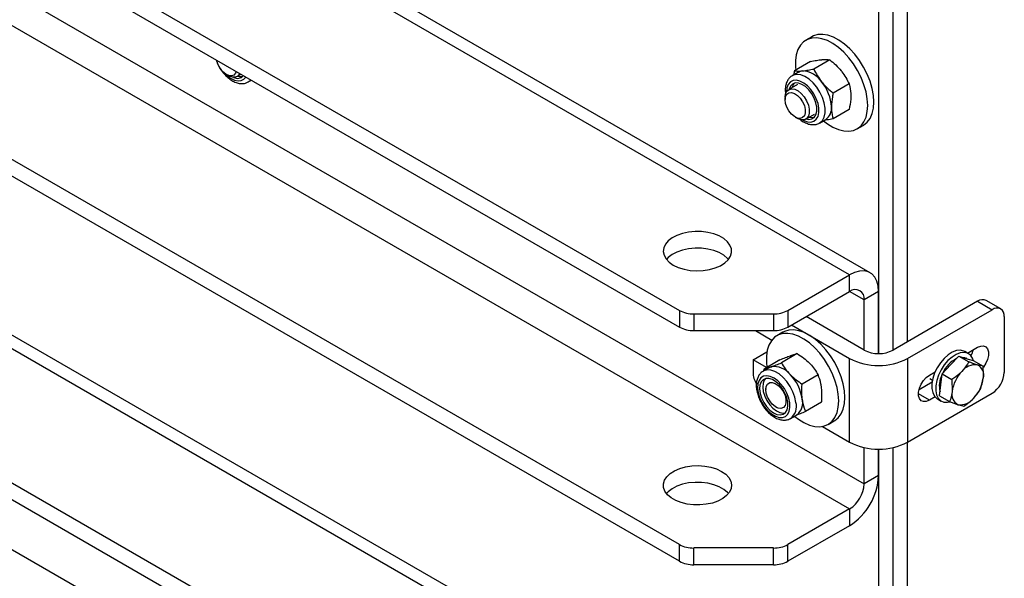
# Model space of a CAD drawing. Units: millimetres. Extents: x 8 to 201, y 4 to 288.
# Drawn here: x 162 to 171, y 108 to 114 of the extents above; entities that cross this region are included whole.
import ezdxf

# ---------------------------------------------------------------- set-up
doc = ezdxf.new("R2010")
doc.units = ezdxf.units.MM

msp = doc.modelspace()

# ---------------------------------------------------------------- linework, layer by layer
at = {"color": 7, "linetype": 'Continuous', "lineweight": 25}
for p, q in [((169.85203, 111.47722), (143.92478, 126.4447)), ((169.65205, 111.45741), (143.7248, 126.42489)), ((143.12341, 125.46582), (167.99069, 111.11024)), ((143.12341, 125.30251), (167.99069, 110.94693)), ((143.86622, 124.38353), (169.79347, 109.41605)), ((143.7248, 124.13858), (169.65205, 109.1711)), ((167.99069, 108.82392), (143.12341, 123.1795)), ((167.99069, 108.66062), (143.12341, 123.01619)), ((169.65205, 106.01381), (143.7248, 120.98129)), ((169.85203, 106.03361), (143.92478, 121.00109)), ((143.12341, 120.02221), (167.99069, 105.66663)), ((143.12341, 119.8589), (167.99069, 105.50332)), ((143.86622, 118.93992), (169.79347, 103.97244)), ((170.07631, 110.72251), (170.07631, 115.21522)), ((170.21773, 110.80415), (170.21773, 115.26794)), ((169.93489, 115.2003), (169.93489, 110.6887)), ((169.28421, 113.78203), (169.22529, 113.74801)), ((169.26987, 113.53983), (169.11404, 113.44988)), ((169.45843, 113.55669), (169.30261, 113.46674)), ((163.57091, 113.4119), (163.59042, 113.40063)), ((163.67377, 113.39237), (163.71419, 113.4157)), ((169.15244, 113.43653), (169.09179, 113.40152)), ((163.78407, 113.34058), (163.81419, 113.35797)), ((169.14178, 113.31491), (169.05791, 113.26649)), ((169.64699, 113.32212), (169.49117, 113.23217)), ((169.02338, 113.19018), (169.02338, 113.16765)), ((169.1217, 112.99734), (169.14121, 112.98607)), ((169.22456, 112.97781), (169.30844, 113.02623)), ((169.64699, 113.07069), (169.49117, 112.98074)), ((169.35843, 112.93962), (169.41909, 112.97464)), ((169.72525, 112.88196), (169.78417, 112.91598)), ((169.05066, 111.11024), (169.65205, 111.45741)), ((169.65205, 111.2941), (169.65205, 111.45741)), ((169.05066, 110.94693), (169.65205, 111.2941)), ((169.79347, 111.21244), (169.65202, 111.29409)), ((169.93489, 111.29408), (169.79347, 111.21244)), ((169.93489, 110.6887), (169.93489, 111.29408)), ((169.79347, 110.72251), (169.79347, 111.21244)), ((170.90127, 111.19875), (170.07631, 110.72251)), ((170.90127, 111.19875), (171.04269, 111.11711)), ((171.12602, 111.12536), (170.98459, 111.207)), ((167.99069, 111.11024), (167.99069, 110.94693)), ((168.13211, 111.07642), (168.90924, 111.07642)), ((168.13211, 111.07642), (168.13211, 110.91311)), ((168.90924, 111.07642), (168.90924, 110.91311)), ((169.05066, 111.11024), (169.05066, 110.94693)), ((170.21773, 110.64087), (171.04269, 111.11711)), ((169.79347, 110.72251), (169.22769, 111.04913)), ((171.16054, 111.04905), (171.16054, 110.50469)), ((168.13211, 110.91311), (168.90924, 110.91311)), ((168.73255, 110.91311), (168.89335, 110.82029)), ((169.00137, 110.89694), (168.94245, 110.86292)), ((169.08627, 110.96749), (169.65205, 110.64087)), ((168.70924, 110.62717), (168.84488, 110.70548)), ((169.14156, 110.68816), (168.98573, 110.59821)), ((170.81303, 110.6867), (170.77532, 110.70847)), ((170.8026, 110.69272), (170.90127, 110.74968)), ((168.70924, 110.62717), (168.70924, 110.50469)), ((168.84036, 110.55148), (168.70924, 110.62717)), ((168.97233, 110.62766), (168.8165, 110.5377)), ((169.65205, 109.82433), (169.65205, 110.64087)), ((170.21773, 110.64087), (170.21773, 109.82433)), ((170.63535, 110.57733), (170.7171, 110.66352)), ((170.7171, 110.66352), (170.8142, 110.60747)), ((170.7171, 110.66352), (170.78723, 110.64175)), ((170.78723, 110.64175), (170.85735, 110.61998)), ((170.79513, 110.6393), (170.78803, 110.6434)), ((170.85735, 110.61998), (170.95445, 110.56393)), ((168.8696, 110.55145), (168.80895, 110.51643)), ((168.816, 110.52051), (168.8165, 110.5377)), ((168.8696, 110.55145), (168.88428, 110.55823)), ((170.42986, 110.47754), (170.48609, 110.51)), ((170.5536, 110.49113), (170.63535, 110.57733)), ((170.95445, 110.56393), (170.89801, 110.5778)), ((169.34482, 110.48068), (169.18899, 110.39073)), ((170.32986, 110.33813), (170.45677, 110.4114)), ((170.43391, 110.44369), (170.45985, 110.42872)), ((170.54197, 110.38316), (170.5536, 110.49113)), ((170.5536, 110.49113), (170.65069, 110.43508)), ((170.65069, 110.43508), (170.65275, 110.31921)), ((170.9312, 110.34799), (170.95651, 110.44806)), ((168.83482, 110.34751), (168.83482, 110.33699)), ((170.53035, 110.27519), (170.54197, 110.38316)), ((169.37884, 110.2127), (169.22302, 110.12274)), ((170.21773, 109.82433), (171.04269, 110.30057)), ((170.42986, 110.23258), (170.3238, 110.29381)), ((170.48609, 110.26504), (170.42986, 110.23258)), ((170.50867, 110.24658), (170.54639, 110.22481)), ((170.53035, 110.27519), (170.62744, 110.21914)), ((170.62744, 110.21914), (170.71125, 110.18947)), ((168.93314, 110.16668), (168.94225, 110.16142)), ((169.07559, 110.05454), (169.13624, 110.08955)), ((169.44241, 109.99688), (169.50133, 110.03089)), ((169.38785, 109.97685), (169.65205, 109.82433)), ((170.21773, 105.36055), (170.21773, 109.82433)), ((169.79347, 109.41605), (169.79347, 109.77161)), ((169.93489, 109.49769), (169.93489, 109.7567)), ((169.93489, 109.7567), (169.93489, 105.24509)), ((170.07631, 105.27891), (170.07631, 109.77161)), ((169.93489, 109.49769), (169.79347, 109.41605)), ((169.65205, 109.1711), (169.05066, 108.82392)), ((169.65205, 109.1711), (169.65205, 109.00779)), ((169.65205, 109.00779), (169.05066, 108.66062)), ((167.99069, 108.66062), (167.99069, 108.82392)), ((168.90924, 108.79011), (168.13211, 108.79011)), ((168.13211, 108.6268), (168.13211, 108.79011)), ((168.90924, 108.6268), (168.90924, 108.79011)), ((169.05066, 108.66062), (169.05066, 108.82392)), ((168.90924, 108.6268), (168.13211, 108.6268))]:
    msp.add_line(p, q, dxfattribs=at)
at = {"color": 7, "linetype": 'Continuous', "lineweight": 25, "flags": 128}
for points in [[(169.82882, 113.11088), (169.82468, 113.1756), (169.81235, 113.24358), (169.79211, 113.31323), (169.76445, 113.38293), (169.73001, 113.45103), (169.6896, 113.51595), (169.64417, 113.57615), (169.59478, 113.63023), (169.54258, 113.67693), (169.48881, 113.71514), (169.43472, 113.74397), (169.38158, 113.76274), (169.33064, 113.77102), (169.28309, 113.76862), (169.24004, 113.75557), (169.20251, 113.73221), (169.17137, 113.69906), (169.14735, 113.65691), (169.13102, 113.60674), (169.12275, 113.54974), (169.12275, 113.48723), (169.12559, 113.45654)], [(169.88775, 113.1449), (169.8836, 113.20961), (169.87127, 113.27759), (169.85104, 113.34725), (169.82338, 113.41695), (169.78894, 113.48505), (169.74853, 113.54996), (169.70309, 113.61017), (169.6537, 113.66425), (169.60151, 113.71094), (169.54774, 113.74915), (169.49365, 113.77798), (169.44051, 113.79676), (169.38957, 113.80504), (169.34201, 113.80263), (169.29897, 113.78959), (169.28421, 113.78203)], [(163.66643, 113.44327), (163.65952, 113.42503), (163.64301, 113.4066), (163.62009, 113.39872), (163.59281, 113.40211), (163.56358, 113.41645), (163.535, 113.44048), (163.50962, 113.47206), (163.48968, 113.50838), (163.47696, 113.54622), (163.47542, 113.55354)], [(163.56319, 113.41672), (163.57563, 113.40463), (163.61183, 113.37653), (163.6485, 113.35799), (163.68366, 113.35002), (163.7154, 113.35305), (163.74203, 113.36691), (163.76086, 113.38876)], [(163.7002, 113.42378), (163.69854, 113.42009), (163.68186, 113.39805), (163.65841, 113.3863), (163.62991, 113.3857), (163.59849, 113.3963), (163.59042, 113.40063)], [(169.36093, 112.94112), (169.36201, 112.9418), (169.38668, 112.96504), (169.4038, 112.99789), (169.41257, 113.03881), (169.41257, 113.0859), (169.4038, 113.13694), (169.38668, 113.18956), (169.36201, 113.24129), (169.33093, 113.28971), (169.2949, 113.33256), (169.25562, 113.36784), (169.2149, 113.39389), (169.17466, 113.4095), (169.13679, 113.41394), (169.10304, 113.407), (169.09147, 113.40133)], [(169.15244, 113.43653), (169.17098, 113.4446), (169.19148, 113.44858)], [(163.7844, 113.34077), (163.8013, 113.35351), (163.80855, 113.36123)], [(169.19535, 112.97001), (169.20398, 112.96534), (169.24017, 112.95182), (169.2739, 112.94915), (169.30337, 112.95747), (169.32699, 112.97634), (169.34348, 113.00473), (169.35195, 113.04112), (169.35195, 113.08355), (169.34348, 113.12972), (169.32699, 113.17715), (169.30337, 113.22329), (169.2739, 113.26563), (169.24017, 113.30191), (169.20398, 113.33017), (169.16731, 113.34887), (169.13211, 113.35702), (169.10029, 113.35418), (169.07357, 113.34049), (169.05338, 113.3167), (169.04081, 113.28409), (169.03655, 113.24441), (169.03655, 113.24441)], [(169.22726, 112.97937), (169.25356, 112.97488), (169.28278, 112.97943), (169.30647, 112.99488), (169.32314, 113.02028), (169.33175, 113.05401), (169.33175, 113.09398), (169.32314, 113.13765), (169.30647, 113.18229), (169.28278, 113.2251), (169.25356, 113.26338), (169.22065, 113.29473), (169.18611, 113.31717), (169.15212, 113.32931), (169.12081, 113.33037), (169.09415, 113.32029), (169.07381, 113.2997), (169.06107, 113.2699), (169.06061, 113.26805)], [(169.02338, 113.19018), (169.02775, 113.22438), (169.04054, 113.25099), (169.06079, 113.26804), (169.08701, 113.27428), (169.11725, 113.26923), (169.14927, 113.25328), (169.1807, 113.2276), (169.20919, 113.1941), (169.23265, 113.15526), (169.24933, 113.11397), (169.25799, 113.07328), (169.25799, 113.03622), (169.24933, 113.00553), (169.23265, 112.98349), (169.20919, 112.97173), (169.1807, 112.97113), (169.14927, 112.98173), (169.14121, 112.98607)], [(169.02338, 113.16765), (169.02775, 113.1986), (169.04047, 113.22175), (169.0604, 113.23506), (169.08579, 113.23733), (169.11437, 113.22836), (169.1436, 113.20896), (169.17088, 113.18084), (169.1938, 113.1465), (169.21031, 113.10901), (169.21895, 113.07167), (169.21895, 113.03782), (169.21031, 113.01047), (169.1938, 112.99203), (169.17088, 112.98416), (169.1436, 112.98754), (169.11437, 113.00189), (169.08579, 113.02592), (169.0604, 113.0575), (169.04047, 113.09382), (169.02775, 113.13166), (169.02338, 113.16765)], [(169.39754, 112.96157), (169.43472, 112.93281), (169.48881, 112.8992), (169.54258, 112.87532), (169.59478, 112.86175), (169.64417, 112.85881), (169.6896, 112.86656), (169.73001, 112.88482), (169.76445, 112.91316), (169.79211, 112.95092), (169.81235, 112.99721), (169.82468, 113.05095), (169.82882, 113.11088)], [(169.78417, 112.91598), (169.78894, 112.91883), (169.82338, 112.94717), (169.85104, 112.98493), (169.87127, 113.03123), (169.8836, 113.08497), (169.88775, 113.1449)], [(169.25759, 112.99688), (169.28389, 112.99239), (169.30637, 112.99478)], [(167.93142, 111.55266), (167.98029, 111.52937), (168.0359, 111.51184), (168.09627, 111.5007), (168.15919, 111.49635), (168.2224, 111.49896), (168.28361, 111.50843), (168.34061, 111.52442), (168.39134, 111.54634), (168.43397, 111.57341), (168.46695, 111.60465), (168.4891, 111.63892), (168.49961, 111.675), (168.4981, 111.71157), (168.48463, 111.74732), (168.45968, 111.78095), (168.42416, 111.81125), (168.37935, 111.83711), (168.32687, 111.85762), (168.26862, 111.87202), (168.20669, 111.8798), (168.14334, 111.88067), (168.08085, 111.8746), (168.02147, 111.86182), (167.96736, 111.84278), (167.92047, 111.81817), (167.88249, 111.78888), (167.8548, 111.75597), (167.8384, 111.72064), (167.83388, 111.68415), (167.84141, 111.64782), (167.8607, 111.61298), (167.89107, 111.58087), (167.93142, 111.55266)], [(168.46896, 111.60707), (168.45968, 111.61764), (168.42416, 111.64794), (168.37935, 111.67381), (168.32687, 111.69431), (168.26862, 111.70871), (168.20669, 111.71649), (168.14334, 111.71736), (168.08085, 111.71129), (168.02147, 111.69851), (167.96736, 111.67947), (167.92047, 111.65486), (167.88249, 111.62557), (167.86529, 111.60707)], [(169.93489, 111.29408), (169.93059, 111.34831), (169.91783, 111.39594), (169.89699, 111.43551), (169.86872, 111.46582), (169.83385, 111.48595), (169.79347, 111.49529), (169.74878, 111.49356), (169.70116, 111.4808), (169.65205, 111.45741)], [(169.54598, 110.2258), (169.54184, 110.29051), (169.5295, 110.35849), (169.50927, 110.42815), (169.48161, 110.49784), (169.44717, 110.56595), (169.40676, 110.63086), (169.36133, 110.69107), (169.31193, 110.74515), (169.25974, 110.79184), (169.20597, 110.83005), (169.15188, 110.85888), (169.09874, 110.87766), (169.0478, 110.88594), (169.00025, 110.88353), (168.9572, 110.87049), (168.91966, 110.84712), (168.88852, 110.81397), (168.8645, 110.77182), (168.84817, 110.72166), (168.83991, 110.66466), (168.83991, 110.60215), (168.84509, 110.5542)], [(169.60491, 110.25981), (169.60076, 110.32453), (169.58843, 110.39251), (169.56819, 110.46217), (169.54053, 110.53186), (169.50609, 110.59996), (169.46568, 110.66488), (169.42025, 110.72508), (169.37086, 110.77917), (169.31867, 110.82586), (169.26489, 110.86407), (169.21081, 110.8929), (169.15767, 110.91168), (169.10672, 110.91996), (169.05917, 110.91755), (169.01612, 110.90451), (169.00137, 110.89694)], [(170.77532, 110.70847), (170.76564, 110.7133), (170.73215, 110.72081), (170.69444, 110.71695), (170.65427, 110.70189), (170.61354, 110.67635), (170.57413, 110.6415)], [(170.8618, 110.61741), (170.8517, 110.64429), (170.83107, 110.67299), (170.80335, 110.69153), (170.76986, 110.69904), (170.73215, 110.69518), (170.69199, 110.68012), (170.65125, 110.65457), (170.61184, 110.61973)], [(170.90127, 110.74968), (170.93115, 110.76197), (170.95861, 110.76334), (170.98143, 110.75368), (170.99775, 110.73378), (171.00625, 110.70524), (171.00625, 110.67037), (170.99775, 110.63202), (170.98143, 110.59327), (170.95861, 110.55726), (170.95577, 110.55358)], [(170.57413, 110.6415), (170.5379, 110.59899), (170.50653, 110.5508), (170.4815, 110.49918), (170.46398, 110.44655), (170.45477, 110.39536), (170.45433, 110.34802), (170.46265, 110.30674), (170.47937, 110.27344), (170.50368, 110.24968), (170.50867, 110.24658)], [(170.61184, 110.61973), (170.57561, 110.57722), (170.54425, 110.52902), (170.51922, 110.47741), (170.50169, 110.42478), (170.49249, 110.37359), (170.49204, 110.32625), (170.50037, 110.28497), (170.51708, 110.25167), (170.5414, 110.22791), (170.57218, 110.21481), (170.60799, 110.21297), (170.6347, 110.21832)], [(170.74926, 110.65354), (170.77308, 110.64992), (170.78803, 110.6434)], [(169.12851, 110.212), (169.11782, 110.26361), (169.09892, 110.31624), (169.0727, 110.36743), (169.04038, 110.4148), (169.00347, 110.45611), (168.9637, 110.48945), (168.92292, 110.51325), (168.88306, 110.5264), (168.84595, 110.52828), (168.81336, 110.51882), (168.8078, 110.51576)], [(169.06823, 110.20631), (169.05832, 110.25289), (169.04051, 110.30028), (169.01577, 110.34592), (168.98543, 110.38737), (168.95114, 110.42238), (168.91473, 110.44907), (168.87817, 110.46599), (168.84343, 110.47224), (168.81238, 110.46747), (168.7867, 110.45196), (168.76777, 110.42652), (168.75662, 110.39254), (168.75384, 110.35184), (168.75958, 110.30662), (168.77353, 110.25932), (168.79495, 110.21248), (168.82268, 110.16864), (168.85521, 110.13015), (168.89081, 110.09909), (168.92754, 110.07714), (168.96343, 110.06547), (168.99655, 110.06473), (169.02511, 110.07494), (169.04756, 110.09555), (169.06271, 110.12546), (169.06972, 110.16306), (169.06823, 110.20631)], [(169.0483, 110.21418), (169.03865, 110.25812), (169.02104, 110.30269), (168.99657, 110.34507), (168.96679, 110.38261), (168.93356, 110.41295), (168.89897, 110.43418), (168.8652, 110.44497), (168.83436, 110.44463), (168.8084, 110.4332), (168.78894, 110.41138), (168.77722, 110.38055), (168.77395, 110.34265), (168.77936, 110.30006), (168.7931, 110.25545), (168.81431, 110.21163), (168.84165, 110.17135), (168.8734, 110.13714), (168.90758, 110.11115), (168.94204, 110.09502), (168.9746, 110.08975), (169.00322, 110.09568), (169.02611, 110.11244), (169.04183, 110.13897), (169.04938, 110.17361), (169.0483, 110.21418)], [(168.83068, 110.44377), (168.81927, 110.42889), (168.80754, 110.39806), (168.80428, 110.36016), (168.80969, 110.31757), (168.82343, 110.27296), (168.84463, 110.22914), (168.87197, 110.18886), (168.90373, 110.15465), (168.93791, 110.12866), (168.97236, 110.11253), (169.00492, 110.10726), (169.02353, 110.1097)], [(168.83482, 110.33699), (168.83919, 110.36794), (168.85191, 110.3911), (168.87184, 110.4044), (168.89723, 110.40667), (168.92581, 110.3977), (168.95504, 110.3783), (168.98232, 110.35018), (169.00524, 110.31585), (169.02175, 110.27835), (169.03039, 110.24102), (169.03039, 110.20717), (169.02175, 110.17981), (169.00524, 110.16138), (168.98232, 110.1535), (168.95504, 110.15689), (168.92581, 110.17123), (168.89723, 110.19526), (168.87184, 110.22684), (168.85191, 110.26316), (168.83919, 110.301), (168.83482, 110.33699)], [(170.42986, 110.23258), (170.39998, 110.22029), (170.37252, 110.21892), (170.3497, 110.22858), (170.33338, 110.24848), (170.32488, 110.27702), (170.32488, 110.31189), (170.33338, 110.35025), (170.3497, 110.389), (170.37252, 110.425), (170.39998, 110.45533), (170.42986, 110.47754)], [(169.11697, 110.0746), (169.15188, 110.04773), (169.20597, 110.01411), (169.25974, 109.99024), (169.31193, 109.97667), (169.36133, 109.97373), (169.40676, 109.98147), (169.44717, 109.99973), (169.48161, 110.02807), (169.50927, 110.06583), (169.5295, 110.11213), (169.54184, 110.16587), (169.54598, 110.2258)], [(169.50133, 110.03089), (169.50609, 110.03375), (169.54053, 110.06209), (169.56819, 110.09985), (169.58843, 110.14614), (169.60076, 110.19988), (169.60491, 110.25981)], [(168.40282, 109.53848), (168.44317, 109.51027), (168.47354, 109.47816), (168.49284, 109.44332), (168.50036, 109.40699), (168.49584, 109.3705), (168.47944, 109.33517), (168.45175, 109.30226), (168.41377, 109.27297), (168.36688, 109.24837), (168.31277, 109.22933), (168.25339, 109.21654), (168.1909, 109.21047), (168.12755, 109.21135), (168.06563, 109.21912), (168.00737, 109.23352), (167.95489, 109.25403), (167.91008, 109.2799), (167.87456, 109.31019), (167.84962, 109.34382), (167.83615, 109.37957), (167.83464, 109.41614), (167.84515, 109.45222), (167.86729, 109.48649), (167.90027, 109.51773), (167.9429, 109.5448), (167.99363, 109.56673), (168.05063, 109.58271), (168.11184, 109.59218), (168.17505, 109.59479), (168.23798, 109.59045), (168.29834, 109.57931), (168.35396, 109.56177), (168.40282, 109.53848)], [(168.46896, 109.32076), (168.45968, 109.33133), (168.42416, 109.36162), (168.37935, 109.38749), (168.32687, 109.408), (168.26862, 109.4224), (168.20669, 109.43017), (168.14334, 109.43104), (168.08085, 109.42498), (168.02147, 109.41219), (167.96736, 109.39315), (167.92047, 109.36854), (167.88249, 109.33926), (167.86529, 109.32076)]]:
    msp.add_lwpolyline(points, dxfattribs=at)
at = {"color": 7, "linetype": 'Continuous', "lineweight": 25}
for centre, radius, start, end in [((163.67809, 113.45476), 0.07947, 241.978758, 318.552933), ((163.71134, 113.48351), 0.09017, 251.833826, 283.254223), ((169.17692, 113.20562), 0.2434, 33.434915, 86.570462), ((169.18201, 113.26558), 0.09324, 137.271252, 167.629945), ((169.06546, 113.07788), 0.40931, 2.639287, 39.772072), ((169.34794, 113.08037), 0.12744, 303.936727, 7.375453), ((169.70725, 111.22642), 0.08734, 350.785963, 129.203285), ((170.95009, 111.1306), 0.08383, 65.692881, 125.617577), ((168.12635, 111.36494), 0.28858, 241.959761, 271.144097), ((168.915, 111.36494), 0.28858, 268.855903, 298.040239), ((171.08869, 111.06071), 0.07278, 350.785963, 129.203285), ((168.12635, 111.20164), 0.28858, 241.959761, 271.144097), ((168.915, 111.20164), 0.28858, 268.855903, 298.040239), ((169.93489, 110.99545), 0.3074, 242.609672, 297.390328), ((170.62379, 110.78849), 0.24425, 330.360852, 345.121134), ((169.93489, 111.18376), 0.61215, 242.480539, 297.519461), ((170.83575, 110.37307), 0.30227, 117.610274, 155.422586), ((168.9488, 110.51279), 0.2397, 181.935519, 210.572455), ((168.91672, 110.36771), 0.19327, 37.270699, 99.663943), ((170.99947, 110.27201), 0.34991, 136.386092, 172.247255), ((170.87701, 110.41605), 0.1631, 82.605777, 143.367508), ((170.84918, 110.47772), 0.11135, 344.551646, 63.991446), ((170.90467, 110.51634), 0.25613, 302.605478, 357.394522), ((168.76093, 110.18177), 0.43318, 8.662997, 44.381505), ((170.76476, 110.37419), 0.23758, 153.308649, 194.400863), ((170.60979, 110.49527), 0.34991, 316.386092, 352.247255), ((170.76008, 110.28955), 0.11135, 164.551646, 243.991446), ((168.98328, 110.17329), 0.1503, 307.559362, 14.923449), ((169.04586, 110.20756), 0.14864, 307.450961, 15.394058), ((170.73224, 110.35122), 0.1631, 262.605777, 323.367508), ((169.93489, 110.36722), 0.61215, 242.480539, 297.519461), ((169.3234, 109.52413), 0.61206, 302.476398, 357.523602), ((169.48642, 109.43002), 0.30736, 302.605478, 357.394522), ((168.12635, 109.07863), 0.28858, 241.959761, 271.144097), ((168.915, 109.07863), 0.28858, 268.855903, 298.040239), ((168.12635, 108.91532), 0.28858, 241.959761, 271.144097), ((168.915, 108.91532), 0.28858, 268.855903, 298.040239)]:
    msp.add_arc(centre, radius, start, end, dxfattribs=at)
for points, knots in [([(163.46985, 113.55676), (163.47255, 113.54822), (163.47809, 113.53072), (163.48715, 113.514), (163.49179, 113.50545)], [0, 0, 0, 0, 0.488222, 1, 1, 1, 1]), ([(163.49839, 113.49231), (163.49973, 113.48958), (163.50885, 113.47105), (163.53142, 113.43953), (163.56515, 113.40009), (163.60304, 113.36734), (163.64338, 113.34244), (163.68365, 113.3275), (163.72183, 113.323), (163.756, 113.32674), (163.7751, 113.3368), (163.78408, 113.34153)], [0, 0, 0, 0, 0.02222749, 0.15057968, 0.27938558, 0.40916165, 0.54046717, 0.67338109, 0.79000606, 0.90132774, 1, 1, 1, 1]), ([(169.26987, 113.53983), (169.28988, 113.54392), (169.33029, 113.55217), (169.36399, 113.55603), (169.38099, 113.55798)], [0, 0, 0, 0, 0.495458, 1, 1, 1, 1]), ([(169.38099, 113.55798), (169.3832, 113.55817), (169.39997, 113.5596), (169.4282, 113.56033), (169.44829, 113.55791), (169.45843, 113.55669)], [0, 0, 0, 0, 0.0700858, 0.5307822, 1, 1, 1, 1]), ([(169.45843, 113.55669), (169.47845, 113.54036), (169.51885, 113.5074), (169.55255, 113.46867), (169.56955, 113.44913)], [0, 0, 0, 0, 0.495458, 1, 1, 1, 1]), ([(169.09177, 113.40064), (169.09001, 113.39989), (169.07744, 113.39456), (169.05928, 113.37562), (169.03948, 113.34568), (169.02746, 113.30904), (169.02413, 113.28), (169.02392, 113.25544), (169.02426, 113.23894), (169.0273, 113.22354), (169.02861, 113.21692)], [0, 0, 0, 0, 0.02985508, 0.21322256, 0.39510447, 0.58290658, 0.77997934, 0.80388739, 0.91560083, 1, 1, 1, 1]), ([(169.11404, 113.44988), (169.1111, 113.43771), (169.10782, 113.42415), (169.10664, 113.41134), (169.10652, 113.41002)], [0, 0, 0, 0, 0.8969559, 1, 1, 1, 1]), ([(169.11404, 113.44988), (169.12465, 113.44853), (169.14605, 113.44581), (169.17625, 113.44765), (169.19148, 113.44858)], [0, 0, 0, 0, 0.495458, 1, 1, 1, 1]), ([(169.19148, 113.44858), (169.19374, 113.4488), (169.21081, 113.4504), (169.2464, 113.45537), (169.28376, 113.46293), (169.30261, 113.46674)], [0, 0, 0, 0, 0.0700858, 0.5307822, 1, 1, 1, 1]), ([(169.30261, 113.46674), (169.31321, 113.44497), (169.33461, 113.40104), (169.36481, 113.36029), (169.38005, 113.33973)], [0, 0, 0, 0, 0.495458, 1, 1, 1, 1]), ([(169.56955, 113.44913), (169.57176, 113.44634), (169.58854, 113.4252), (169.61677, 113.38338), (169.63685, 113.34267), (169.64699, 113.32212)], [0, 0, 0, 0, 0.0700858, 0.5307822, 1, 1, 1, 1]), ([(169.38005, 113.33973), (169.3823, 113.33696), (169.39938, 113.316), (169.43496, 113.27843), (169.47232, 113.24768), (169.49117, 113.23217)], [0, 0, 0, 0, 0.0700858, 0.5307822, 1, 1, 1, 1]), ([(169.64699, 113.32212), (169.64953, 113.31304), (169.6594, 113.27776), (169.66194, 113.23665), (169.66383, 113.20613)], [0, 0, 0, 0, 0.2575513, 1, 1, 1, 1]), ([(169.49117, 113.23217), (169.48863, 113.22015), (169.47875, 113.17347), (169.47621, 113.12943), (169.47433, 113.09673)], [0, 0, 0, 0, 0.2575513, 1, 1, 1, 1]), ([(169.66383, 113.20613), (169.66358, 113.19455), (169.66265, 113.15146), (169.6536, 113.10481), (169.64699, 113.07069)], [0, 0, 0, 0, 0.2686336, 1, 1, 1, 1]), ([(169.47433, 113.09673), (169.47458, 113.08544), (169.47551, 113.04343), (169.48455, 113.00722), (169.49117, 112.98074)], [0, 0, 0, 0, 0.2686336, 1, 1, 1, 1]), ([(169.16733, 112.97615), (169.16834, 112.97521), (169.18176, 112.96279), (169.21028, 112.94594), (169.25013, 112.92866), (169.28886, 112.92194), (169.32496, 112.9254), (169.35003, 112.93262), (169.36053, 112.94124), (169.36147, 112.94201)], [0, 0, 0, 0, 0.0167407, 0.2223858, 0.43066, 0.6156486, 0.7918812, 0.9813495, 1, 1, 1, 1]), ([(169.49117, 112.98074), (169.47099, 112.97655), (169.43945, 112.97), (169.4131, 112.96684), (169.4036, 112.9657)], [0, 0, 0, 0, 0.63970169, 1, 1, 1, 1]), ([(169.07378, 110.66763), (169.07577, 110.66834), (169.0908, 110.67368), (169.11576, 110.68179), (169.13291, 110.68603), (169.14156, 110.68816)], [0, 0, 0, 0, 0.0700858, 0.5307822, 1, 1, 1, 1]), ([(169.14156, 110.68816), (169.16277, 110.67403), (169.20558, 110.64551), (169.24177, 110.61137), (169.26003, 110.59414)], [0, 0, 0, 0, 0.495458, 1, 1, 1, 1]), ([(168.88428, 110.55823), (168.8863, 110.55896), (168.90164, 110.56448), (168.93396, 110.57684), (168.96837, 110.59104), (168.98573, 110.59821)], [0, 0, 0, 0, 0.0700858, 0.5307822, 1, 1, 1, 1]), ([(168.97233, 110.62766), (168.99077, 110.63529), (169.02801, 110.65069), (169.05843, 110.66195), (169.07378, 110.66763)], [0, 0, 0, 0, 0.495458, 1, 1, 1, 1]), ([(168.98573, 110.59821), (168.99753, 110.57864), (169.02134, 110.53915), (169.05403, 110.50299), (169.07052, 110.48475)], [0, 0, 0, 0, 0.49545796, 1, 1, 1, 1]), ([(169.26003, 110.59414), (169.26242, 110.59167), (169.28051, 110.57296), (169.31122, 110.53573), (169.33355, 110.49914), (169.34482, 110.48068)], [0, 0, 0, 0, 0.0700858, 0.5307822, 1, 1, 1, 1]), ([(170.8142, 110.60747), (170.81004, 110.60015), (170.79147, 110.56742), (170.76594, 110.537), (170.74613, 110.51338)], [0, 0, 0, 0, 0.2237133, 1, 1, 1, 1]), ([(170.89801, 110.5778), (170.89633, 110.57833), (170.87245, 110.58579), (170.84226, 110.59703), (170.8142, 110.60747)], [0, 0, 0, 0, 0.0702148, 1, 1, 1, 1]), ([(168.80812, 110.51442), (168.80197, 110.51092), (168.78569, 110.50164), (168.76618, 110.47709), (168.75002, 110.44394), (168.74141, 110.40474), (168.74035, 110.36054), (168.74726, 110.31274), (168.76182, 110.26358), (168.78331, 110.21524), (168.81081, 110.16958), (168.84335, 110.12826), (168.87987, 110.09286), (168.91939, 110.06479), (168.95936, 110.04627), (168.99819, 110.03745), (169.03377, 110.03879), (169.05987, 110.04484), (169.0716, 110.05312), (169.07417, 110.05494)], [0, 0, 0, 0, 0.0352826, 0.0935704, 0.15246055, 0.21404606, 0.27851717, 0.34451151, 0.41057521, 0.47640722, 0.54214987, 0.60804984, 0.67432833, 0.74129232, 0.80912407, 0.87011266, 0.92818519, 0.98426754, 1, 1, 1, 1]), ([(168.8165, 110.5377), (168.82554, 110.5399), (168.84377, 110.54433), (168.8707, 110.55357), (168.88428, 110.55823)], [0, 0, 0, 0, 0.49545796, 1, 1, 1, 1]), ([(170.74613, 110.51338), (170.73927, 110.50642), (170.71093, 110.47764), (170.67667, 110.45343), (170.65069, 110.43508)], [0, 0, 0, 0, 0.24185142, 1, 1, 1, 1]), ([(170.95651, 110.44806), (170.95677, 110.45063), (170.9605, 110.4872), (170.95736, 110.52696), (170.95445, 110.56393)], [0, 0, 0, 0, 0.07021477, 1, 1, 1, 1]), ([(169.07052, 110.48475), (169.07295, 110.4823), (169.09135, 110.46377), (169.12942, 110.43078), (169.16902, 110.40416), (169.18899, 110.39073)], [0, 0, 0, 0, 0.0700858, 0.5307822, 1, 1, 1, 1]), ([(169.37867, 110.35641), (169.37687, 110.36845), (169.37018, 110.41327), (169.35553, 110.45221), (169.34482, 110.48068)], [0, 0, 0, 0, 0.2686336, 1, 1, 1, 1]), ([(169.18917, 110.24701), (169.18787, 110.25934), (169.18304, 110.30523), (169.18648, 110.35461), (169.18899, 110.39073)], [0, 0, 0, 0, 0.2686336, 1, 1, 1, 1]), ([(169.37884, 110.2127), (169.37996, 110.22542), (169.38428, 110.27479), (169.38106, 110.32163), (169.37867, 110.35641)], [0, 0, 0, 0, 0.2575513, 1, 1, 1, 1]), ([(170.65275, 110.31921), (170.65246, 110.31666), (170.64834, 110.28031), (170.63751, 110.24861), (170.62744, 110.21914)], [0, 0, 0, 0, 0.07021477, 1, 1, 1, 1]), ([(170.86313, 110.2539), (170.88295, 110.27752), (170.90848, 110.30795), (170.92704, 110.34067), (170.9312, 110.34799)], [0, 0, 0, 0, 0.7762867, 1, 1, 1, 1]), ([(169.22302, 110.12274), (169.21905, 110.13253), (169.20363, 110.1705), (169.19533, 110.21441), (169.18917, 110.24701)], [0, 0, 0, 0, 0.2575513, 1, 1, 1, 1]), ([(170.7677, 110.1756), (170.79367, 110.19395), (170.82793, 110.21816), (170.85628, 110.24694), (170.86313, 110.2539)], [0, 0, 0, 0, 0.7581486, 1, 1, 1, 1]), ([(169.22302, 110.12274), (169.20452, 110.11508), (169.17053, 110.101), (169.14274, 110.09069), (169.13007, 110.08599)], [0, 0, 0, 0, 0.5443686, 1, 1, 1, 1]), ([(170.71125, 110.18947), (170.7129, 110.18896), (170.73639, 110.18172), (170.75261, 110.17855), (170.7677, 110.1756)], [0, 0, 0, 0, 0.0702148, 1, 1, 1, 1])]:
    msp.add_open_spline(points, degree=3, knots=knots, dxfattribs=at)

doc.saveas('drawing.dxf')
